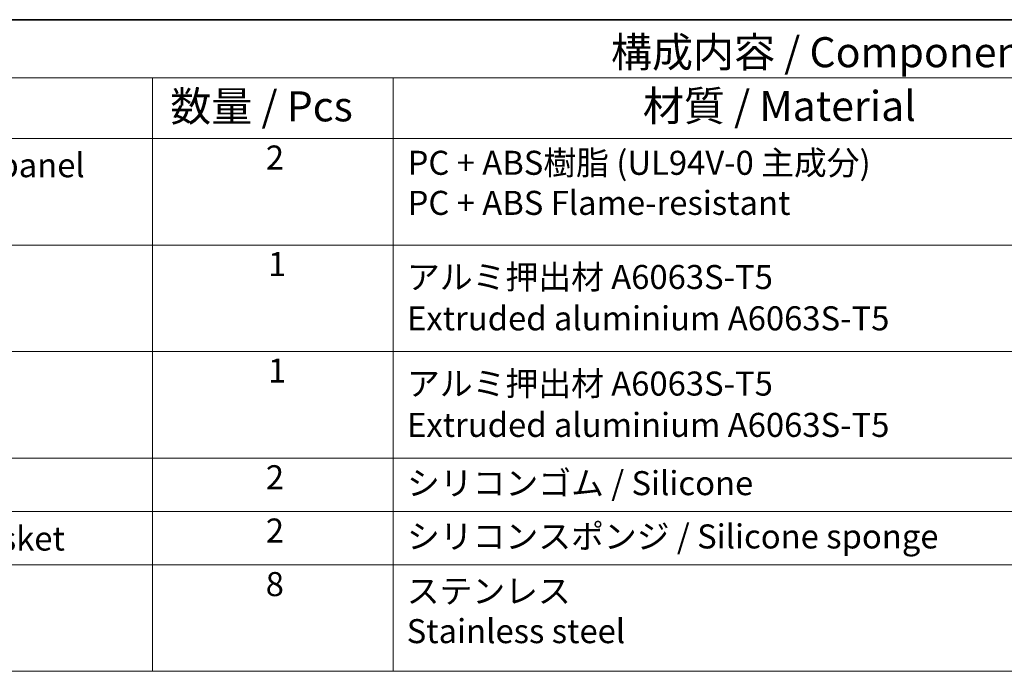
# Model space of a CAD drawing. Units: millimetres. Extents: x 29 to 4174, y 16 to 718.
# Drawn here: x 426 to 590, y 470 to 578 of the extents above; entities that cross this region are included whole.
import ezdxf

# ---------------------------------------------------------------- set-up
doc = ezdxf.new("R2010")
doc.units = ezdxf.units.MM
doc.header["$LTSCALE"] = 2
doc.layers.add('Border (ISO)', color=7, linetype='Continuous', lineweight=35)
doc.layers.add('Symbol (ISO)', color=7, linetype='Continuous', lineweight=18)
doc.styles.add('Note Text (TK)', font='MS PGothic.ttf')
doc.styles.add('Note Text (TK2)', font='MS PGothic.ttf')

# ---------------------------------------------------------------- blocks, each defined once
blk = doc.blocks.new('図面枠 tk図枠')
at = {"layer": 'Border (ISO)'}
blk.add_line((14.5, 289), (405.5, 289), dxfattribs=at)
blk = doc.blocks.new('構成内容1')
at = {"layer": 'Symbol (ISO)'}
for p, q in [((0, 0), (-248.246, 0)), ((0, -4.841), (-248.246, -4.841)), ((-181.554, -4.841), (-181.554, -9.882)), ((-181.554, -4.841), (-181.554, -54.209)), ((-161.554, -4.841), (-161.554, -54.209)), ((0, -9.882), (-248.246, -9.882)), ((0, -18.747), (-248.246, -18.747)), ((-248.246, -27.613), (0, -27.613)), ((0, -36.478), (-248.246, -36.478)), ((-248.246, -36.478), (0, -36.478)), ((0, -40.911), (-248.246, -40.911)), ((0, -45.344), (-248.246, -45.344)), ((0, -54.209), (-248.246, -54.209))]:
    blk.add_line(p, q, dxfattribs=at)
at = {"layer": 'Symbol (ISO)', "color": 7, "style": 'Note Text (TK)'}
blk.add_text('構成内容 / Components', height=2.5, dxfattribs=at).set_placement((-143.442, -3.955))
at = {"layer": 'Symbol (ISO)', "color": 7, "attachment_point": 7, "line_spacing_factor": 0.25}
for s, insert, char_height, style in [('数量 / Pcs', (-180.086, -9.24), 2.5, 'Note Text (TK)'), ('材質 / Material', (-140.792, -9.204), 2.5, 'Note Text (TK)'), ('2', (-172.136, -13.092), 2, 'Note Text (TK2)'), ('フランジ付側板 / Flanged end panel', (-232.08, -13.73), 2, 'Note Text (TK2)'), ('2', (-172.136, -39.689), 2, 'Note Text (TK2)'), ('シリコンゴム / Silicone', (-160.4, -40.18), 2, 'Note Text (TK2)'), ('2', (-172.136, -44.122), 2, 'Note Text (TK2)'), ('カバー用ガスケット / Cover gasket', (-232.092, -44.788), 2, 'Note Text (TK2)'), ('8', (-172.149, -48.578), 2, 'Note Text (TK2)')]:
    blk.add_mtext(s, dxfattribs=dict(at, insert=insert, char_height=char_height, style=style))
at = {"layer": 'Symbol (ISO)', "color": 7, "char_height": 2, "attachment_point": 7, "style": 'Note Text (TK2)'}
for s, insert in [('PC + ABS樹脂 (UL94V-0 主成分)\\PPC + ABS Flame-resistant', (-160.349, -16.864)), ('1', (-171.957, -21.952)), ('アルミ押出材 A6063S-T5', (-160.4, -23.032)), ('Extruded aluminium A6063S-T5', (-160.4, -26.469)), ('1', (-171.957, -30.818)), ('アルミ押出材 A6063S-T5', (-160.4, -31.898)), ('Extruded aluminium A6063S-T5', (-160.4, -35.334)), ('シリコンスポンジ / Silicone sponge', (-160.4, -44.613)), ('ステンレス \\PStainless steel', (-160.426, -52.491))]:
    blk.add_mtext(s, dxfattribs=dict(at, insert=insert))

msp = doc.modelspace()

# ---------------------------------------------------------------- block references
at = {"xscale": 2, "yscale": 2, "zscale": 2}
for name, p in [('図面枠 tk図枠', (0, 0)), ('構成内容1', (811, 578))]:
    msp.add_blockref(name, p, dxfattribs=at)

doc.saveas('drawing.dxf')
